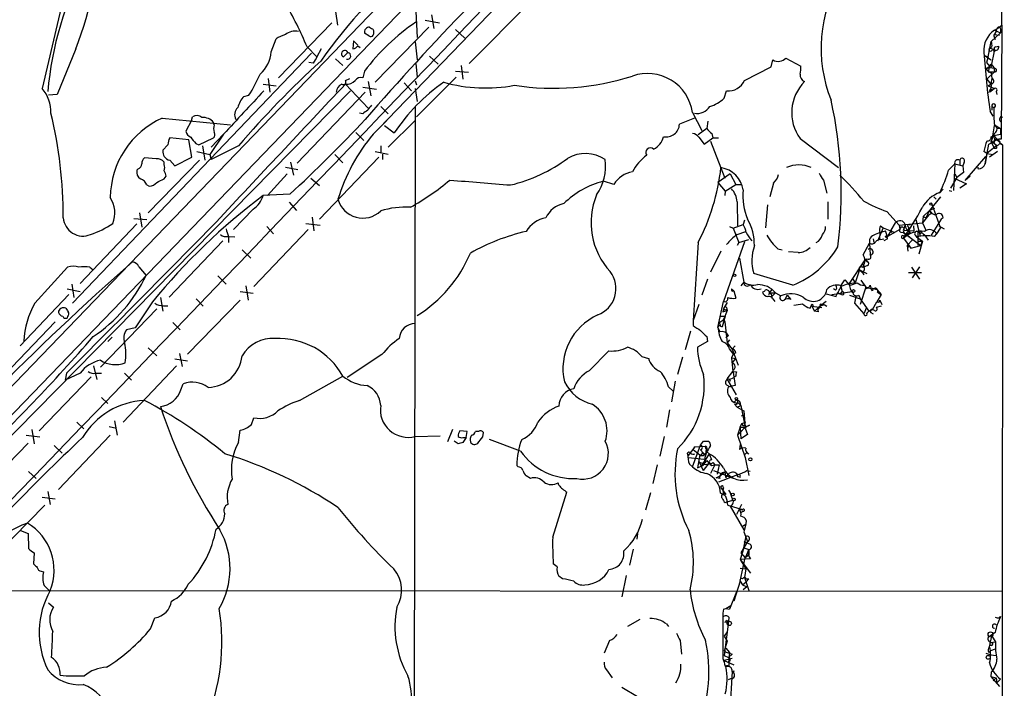
# Model space of a CAD drawing. Extents: x 4 to 1022, y 6 to 813.
# Drawn here: x 698 to 832, y 639 to 731 of the extents above; entities that cross this region are included whole.
import ezdxf

# ---------------------------------------------------------------- set-up
doc = ezdxf.new("R2010")
doc.units = 0
doc.header["$MEASUREMENT"] = 0
doc.layers.add('MAIN', color=5, linetype='CONTINUOUS')

msp = doc.modelspace()

# ---------------------------------------------------------------- linework, layer by layer
at = {"layer": 'MAIN'}
for p, q in [((827.7013, 812.7153), (519.0067, 492.4213)), ((823.8913, 812.7153), (591.1427, 571.1613)), ((705.1887, 740.3253), (700.786, 721.3599)), ((751.84, 733.7213), (752.094, 728.3026)), ((767.588, 733.2133), (759.206, 724.7466)), ((740.918, 731.8586), (741.172, 729.9959)), ((763.1007, 732.7053), (746.8447, 715.8566)), ((733.1287, 722.7993), (740.41, 730.3346)), ((753.1947, 730.6733), (755.142, 730.3346)), ((754.0413, 731.4353), (754.38, 729.5726)), ((753.7027, 729.7419), (746.3367, 722.2066)), ((757.3433, 729.4033), (758.6133, 728.2179)), ((831.088, 729.3186), (831.4267, 729.4879)), ((831.088, 729.3186), (831.9347, 728.9799)), ((831.4267, 729.4879), (832.104, 729.9959)), ((831.9347, 729.4879), (831.9347, 728.9799)), ((832.104, 729.9959), (832.0193, 714.4173)), ((732.1127, 726.3553), (732.79, 728.1333)), ((743.3733, 727.8793), (743.2887, 726.7786)), ((743.966, 727.2866), (743.3733, 727.8793)), ((745.49, 728.5566), (744.8973, 728.8953)), ((751.84, 727.7099), (752.094, 725.2546)), ((830.2413, 725.6779), (830.6647, 727.7946)), ((831.9347, 728.9799), (830.6647, 727.7946)), ((831.0033, 728.5566), (831.1727, 728.0486)), ((831.088, 728.7259), (831.7653, 728.6413)), ((705.358, 726.7786), (702.818, 720.5133)), ((737.0233, 727.0326), (738.378, 725.6779)), ((738.9707, 726.7786), (738.378, 725.6779)), ((743.966, 727.2019), (744.3047, 726.9479)), ((830.7493, 727.0326), (830.4953, 726.8633)), ((830.4953, 726.8633), (831.088, 726.6939)), ((831.088, 726.6939), (830.58, 724.2386)), ((830.7493, 726.6093), (831.088, 726.6939)), ((831.0033, 726.6093), (831.0033, 726.1859)), ((831.2573, 727.0326), (831.6807, 727.1173)), ((704.9347, 691.9806), (737.616, 726.1859)), ((740.918, 725.4239), (741.934, 724.4926)), ((742.6113, 726.2706), (742.0187, 725.6779)), ((753.7873, 725.7626), (754.9727, 724.6619)), ((800.5233, 724.3233), (800.7773, 725.2546)), ((802.5553, 725.5086), (804.5873, 724.4079)), ((829.7333, 725.8473), (830.6647, 725.2546)), ((829.7333, 725.8473), (830.2413, 725.6779)), ((830.2413, 725.6779), (829.9873, 724.9159)), ((737.87, 724.8313), (737.2773, 724.9159)), ((744.8973, 723.7306), (744.6433, 722.7993)), ((751.9247, 724.7466), (752.094, 722.8839)), ((757.3433, 723.7306), (759.1213, 723.5613)), ((758.1053, 724.4926), (758.3593, 722.6299)), ((796.8827, 722.4606), (800.5233, 724.3233)), ((829.9027, 724.0693), (830.58, 724.2386)), ((829.9873, 724.9159), (830.4107, 724.4079)), ((831.088, 723.6459), (830.072, 722.6299)), ((830.4107, 724.4079), (830.2413, 723.6459)), ((830.2413, 723.6459), (831.088, 723.6459)), ((830.58, 724.2386), (831.1727, 724.0693)), ((830.6647, 724.6619), (831.0033, 724.2386)), ((831.0033, 724.2386), (831.1727, 724.0693)), ((831.0033, 724.2386), (831.088, 723.6459)), ((731.6893, 722.7146), (731.9433, 720.8519)), ((742.2727, 722.4606), (742.8653, 722.7146)), ((745.4053, 722.2913), (745.744, 720.3439)), ((751.84, 722.3759), (752.0093, 721.8679)), ((757.428, 722.8839), (752.0093, 717.4653)), ((830.072, 722.6299), (830.58, 721.9526)), ((830.6647, 723.4766), (830.7493, 722.7146)), ((691.4727, 668.6973), (742.95, 721.0213)), ((731.012, 721.9526), (732.79, 721.6986)), ((742.2727, 721.9526), (745.4053, 718.6506)), ((744.6433, 721.5293), (746.506, 721.2753)), ((750.316, 722.1219), (751.332, 721.0213)), ((751.84, 721.3599), (752.094, 719.5819)), ((794.0887, 720.0053), (794.4273, 721.0213)), ((830.1567, 720.8519), (830.58, 720.9366)), ((830.2413, 721.6986), (830.58, 721.9526)), ((830.58, 721.8679), (830.2413, 721.6986)), ((830.2413, 721.6986), (831.088, 721.3599)), ((830.4107, 721.0213), (830.58, 720.9366)), ((831.088, 721.3599), (830.58, 720.9366)), ((830.6647, 721.2753), (830.58, 720.9366)), ((831.342, 720.9366), (831.4267, 720.5133)), ((702.818, 720.5133), (701.6327, 720.4286)), ((728.3873, 720.2593), (729.0647, 720.4286)), ((735.6687, 711.1153), (744.982, 720.8519)), ((747.0987, 718.9046), (748.1147, 717.8886)), ((751.84, 718.9046), (751.6707, 635.7619)), ((830.9187, 717.5499), (830.4953, 718.2273)), ((830.7493, 718.9046), (831.0033, 718.7353)), ((830.7493, 718.9046), (830.7493, 718.3966)), ((717.2113, 717.2959), (726.5247, 716.3646)), ((721.1907, 716.9573), (720.4287, 715.5179)), ((721.1907, 716.9573), (721.36, 717.4653)), ((744.6433, 717.8886), (744.22, 717.9733)), ((746.0827, 715.0946), (747.9453, 716.9573)), ((751.84, 716.9573), (748.1147, 713.3166)), ((790.0247, 717.2959), (787.9927, 716.4493)), ((789.7707, 718.0579), (791.0407, 715.6026)), ((791.8873, 716.8726), (791.718, 715.8566)), ((832.0193, 717.5499), (832.1887, 717.3806)), ((724.3233, 716.3646), (724.2387, 716.7033)), ((747.6067, 716.2799), (748.9613, 715.2639)), ((791.718, 715.8566), (790.5327, 715.0099)), ((831.088, 716.3646), (831.9347, 715.8566)), ((831.4267, 715.9413), (831.9347, 715.8566)), ((831.9347, 715.8566), (831.9347, 715.0946)), ((720.852, 714.3326), (718.2273, 714.5866)), ((721.2753, 711.9619), (720.852, 714.3326)), ((722.2067, 713.6553), (724.2387, 714.5866)), ((725.5933, 715.0946), (723.7307, 712.3006)), ((725.5933, 715.0946), (723.9, 713.3166)), ((743.712, 715.3486), (744.8127, 714.2479)), ((790.6173, 714.6713), (791.3793, 713.7399)), ((791.3793, 713.7399), (792.5647, 714.5866)), ((792.226, 714.1633), (794.1733, 709.0833)), ((792.3953, 715.1793), (792.5647, 714.5866)), ((792.5647, 714.5866), (793.3267, 714.5866)), ((804.5027, 714.5019), (809.752, 710.5226)), ((830.326, 713.7399), (831.4267, 714.3326)), ((830.58, 714.2479), (831.4267, 713.5706)), ((830.58, 714.2479), (831.4267, 713.5706)), ((830.6647, 714.7559), (831.0033, 714.9253)), ((831.0033, 714.9253), (831.9347, 715.0946)), ((831.0033, 714.9253), (831.85, 713.9939)), ((831.4267, 714.3326), (832.1887, 713.6553)), ((831.596, 714.3326), (831.85, 713.9939)), ((717.9733, 713.6553), (717.296, 712.8933)), ((721.7833, 713.8246), (722.2067, 713.6553)), ((722.7147, 713.4859), (723.0533, 711.5386)), ((727.6253, 713.4859), (723.9, 711.6233)), ((747.0987, 713.4859), (747.0987, 712.5546)), ((829.818, 711.0306), (830.326, 713.7399)), ((831.4267, 713.5706), (830.072, 712.4699)), ((830.6647, 713.9939), (831.088, 713.1473)), ((831.088, 713.9939), (830.9187, 713.9093)), ((831.342, 713.1473), (831.088, 713.1473)), ((832.1887, 713.6553), (831.7653, 11.0066)), ((831.85, 713.8246), (832.1887, 713.6553)), ((716.3647, 711.7079), (714.756, 711.8773)), ((715.264, 704.3419), (722.2913, 711.5386)), ((718.2273, 711.5386), (718.9047, 710.7766)), ((718.9047, 710.7766), (721.2753, 711.9619)), ((721.9527, 712.7239), (723.7307, 712.3006)), ((723.7307, 712.3006), (723.9, 711.6233)), ((746.8447, 711.9619), (738.7167, 703.4953)), ((740.8333, 712.3006), (741.934, 711.1999)), ((746.3367, 712.7239), (748.1147, 712.3853)), ((747.3527, 712.3853), (747.3527, 711.6233)), ((826.3467, 711.5386), (826.3467, 710.8613)), ((826.3467, 711.5386), (826.3467, 710.8613)), ((827.1087, 708.7446), (829.9027, 712.0466)), ((830.072, 712.4699), (829.6487, 712.7239)), ((830.072, 712.4699), (829.818, 711.0306)), ((830.072, 712.4699), (830.9187, 712.3006)), ((831.5113, 712.7239), (830.4107, 711.9619)), ((713.9093, 710.3533), (713.74, 710.1839)), ((717.4653, 710.9459), (717.4653, 711.2846)), ((734.06, 710.6073), (735.7533, 710.2686)), ((734.7373, 711.2846), (735.1607, 709.5066)), ((824.8227, 710.1839), (825.6693, 711.0306)), ((825.6693, 711.0306), (825.5, 707.3899)), ((825.6693, 711.0306), (826.77, 710.7766)), ((826.9393, 711.2846), (826.77, 710.7766)), ((826.77, 710.7766), (826.8547, 709.8453)), ((717.4653, 708.9986), (717.7193, 709.3373)), ((734.314, 709.6759), (731.6047, 706.7126)), ((737.5313, 709.0833), (738.7167, 708.0673)), ((794.9353, 709.6759), (793.242, 708.4906)), ((794.9353, 709.6759), (795.6973, 708.2366)), ((807.72, 708.8293), (808.1433, 707.0513)), ((825.9233, 709.1679), (825.0767, 707.7286)), ((825.5847, 709.0833), (827.278, 708.3213)), ((825.6693, 709.6759), (825.9233, 709.1679)), ((826.8547, 709.8453), (825.9233, 709.1679)), ((827.786, 709.3373), (827.1087, 708.7446)), ((715.0947, 708.1519), (715.4333, 707.9826)), ((779.018, 708.2366), (777.5787, 708.6599)), ((793.242, 708.4906), (794.258, 707.3053)), ((794.258, 707.3053), (795.6973, 708.2366)), ((795.6973, 708.2366), (796.3747, 708.2366)), ((800.862, 708.4059), (800.354, 706.5433)), ((824.0607, 707.5593), (823.5527, 707.0513)), ((827.278, 708.3213), (826.3467, 707.7286)), ((734.6527, 706.8819), (731.012, 706.7126)), ((794.258, 707.3053), (794.1733, 706.7126)), ((823.722, 706.5433), (822.198, 704.6806)), ((822.7907, 706.5433), (823.1293, 706.2046)), ((824.9073, 707.3899), (825.246, 707.3053)), ((729.6573, 704.8499), (726.948, 702.0559)), ((734.568, 705.7813), (735.584, 704.6806)), ((795.8667, 705.8659), (795.9513, 702.5639)), ((800.0153, 705.4426), (799.7613, 702.3099)), ((808.3127, 705.8659), (808.3127, 703.4953)), ((822.8753, 704.9346), (822.198, 704.6806)), ((822.5367, 705.5273), (823.722, 702.2253)), ((713.3167, 703.5799), (715.0947, 703.4106)), ((714.0787, 704.3419), (714.4173, 702.3946)), ((737.7007, 703.7493), (737.9547, 701.8866)), ((816.356, 704.5113), (818.0493, 702.6486)), ((820.3353, 703.4106), (820.928, 701.2093)), ((822.1133, 704.0879), (821.2667, 702.9873)), ((821.3513, 703.8339), (821.2667, 702.9873)), ((821.3513, 703.8339), (822.198, 704.6806)), ((821.3513, 703.8339), (821.69, 703.6646)), ((822.198, 704.6806), (821.69, 703.6646)), ((822.1133, 704.0879), (822.5367, 704.3419)), ((822.198, 704.6806), (822.5367, 704.3419)), ((823.8067, 703.4953), (822.452, 701.2939)), ((824.0607, 703.6646), (823.8067, 703.4953)), ((713.74, 702.8179), (705.9507, 694.6899)), ((737.1927, 702.0559), (729.742, 694.2666)), ((731.52, 702.4793), (732.4513, 701.4633)), ((736.854, 702.9026), (738.8013, 702.6486)), ((794.8507, 702.4793), (795.3587, 702.2253)), ((795.3587, 702.2253), (796.7133, 702.7333)), ((795.3587, 702.2253), (796.1207, 700.2779)), ((796.8827, 703.3259), (796.7133, 702.7333)), ((815.848, 702.3099), (815.086, 700.4473)), ((815.5093, 702.5639), (815.848, 702.3099)), ((815.848, 702.3099), (817.4567, 701.6326)), ((818.134, 702.0559), (816.4407, 701.1246)), ((816.9487, 701.9713), (817.5413, 702.9873)), ((818.0493, 702.6486), (821.2667, 702.9873)), ((818.0493, 702.6486), (818.134, 702.0559)), ((818.896, 702.7333), (818.7267, 702.2253)), ((819.3193, 702.3946), (819.3193, 701.9713)), ((819.9967, 702.5639), (820.0813, 701.8866)), ((821.2667, 702.9873), (821.69, 701.9713)), ((823.214, 701.4633), (823.722, 702.2253)), ((823.468, 702.5639), (824.23, 702.1406)), ((726.2707, 701.1246), (726.2707, 700.2779)), ((726.2707, 701.1246), (727.1173, 701.0399)), ((795.8667, 701.3786), (797.052, 701.8019)), ((796.1207, 700.2779), (797.4753, 700.7013)), ((813.9853, 700.7013), (813.9853, 700.1933)), ((814.4933, 700.7859), (814.578, 700.2779)), ((815.4247, 701.6326), (815.34, 700.7859)), ((815.4247, 701.6326), (816.1867, 701.8866)), ((815.5093, 700.7013), (815.9327, 700.7859)), ((816.4407, 700.7859), (815.9327, 700.5319)), ((816.9487, 701.9713), (816.4407, 701.1246)), ((817.118, 701.8019), (816.9487, 701.9713)), ((818.3033, 701.7173), (818.642, 701.6326)), ((818.642, 701.6326), (821.0127, 699.8546)), ((819.0653, 701.2939), (818.642, 700.8706)), ((818.642, 700.8706), (819.658, 699.5159)), ((818.7267, 701.9713), (820.0813, 701.8866)), ((818.7267, 701.1246), (819.0653, 701.2939)), ((819.5733, 701.7173), (819.0653, 701.2939)), ((819.15, 701.2939), (819.4887, 701.0399)), ((820.2507, 701.2939), (820.42, 701.0399)), ((820.42, 701.0399), (821.2667, 700.4473)), ((820.5893, 701.8019), (821.182, 701.8019)), ((820.5893, 701.8019), (820.5893, 699.8546)), ((821.3513, 701.4633), (821.69, 701.2093)), ((821.69, 701.0399), (822.0287, 700.6166)), ((822.8753, 701.1246), (823.214, 701.4633)), ((725.5087, 700.5319), (718.1427, 692.8273)), ((790.5327, 700.2779), (789.8553, 689.6099)), ((796.8827, 700.3626), (794.004, 692.2346)), ((796.1207, 700.2779), (795.8667, 699.8546)), ((801.4547, 699.4313), (802.0473, 699.2619)), ((813.1387, 698.5846), (813.9853, 700.1933)), ((813.9853, 700.1933), (814.07, 698.5846)), ((819.8273, 700.6166), (819.15, 699.8546)), ((819.15, 699.8546), (819.2347, 699.0926)), ((819.15, 699.8546), (819.3193, 699.6006)), ((819.658, 699.5159), (821.0127, 699.8546)), ((820.7587, 700.4473), (821.2667, 700.4473)), ((821.2667, 700.4473), (820.7587, 698.6693)), ((821.0127, 699.8546), (821.2667, 700.4473)), ((728.1333, 699.2619), (729.3187, 698.1613)), ((793.6653, 699.0926), (792.226, 696.2139)), ((796.2053, 698.1613), (796.798, 694.8593)), ((804.2487, 698.9233), (802.894, 699.0079)), ((813.816, 697.9919), (813.3927, 697.9073)), ((699.77, 691.9806), (704.2573, 696.8913)), ((707.3053, 696.8913), (707.7287, 696.5526)), ((713.994, 696.9759), (715.01, 695.7906)), ((811.276, 694.6899), (813.3927, 697.9073)), ((812.9693, 696.8913), (813.308, 696.9759)), ((813.054, 697.3146), (813.308, 696.9759)), ((813.7313, 697.1453), (813.308, 696.9759)), ((813.3927, 697.9073), (813.7313, 697.6533)), ((813.6467, 697.8226), (813.7313, 697.6533)), ((819.7427, 696.8913), (820.8433, 695.2826)), ((820.8433, 696.9759), (819.8273, 695.4519)), ((724.8313, 695.7059), (725.932, 694.6053)), ((803.4867, 694.4359), (798.1527, 696.0446)), ((812.6307, 696.5526), (812.038, 694.7746)), ((812.6307, 696.5526), (813.6467, 696.0446)), ((812.6307, 696.5526), (812.9693, 696.2139)), ((812.9693, 696.2139), (813.2233, 695.8753)), ((821.0973, 696.1293), (819.3193, 696.1293)), ((704.85, 694.6053), (705.104, 692.7426)), ((728.6413, 694.3513), (728.98, 692.4039)), ((791.8027, 695.2826), (791.0407, 693.0813)), ((796.798, 694.8593), (796.3747, 694.3513)), ((810.0907, 694.3513), (810.5987, 695.1979)), ((810.0907, 694.2666), (810.26, 693.5893)), ((810.5987, 695.1979), (811.276, 694.4359)), ((811.6993, 695.2826), (812.038, 694.7746)), ((813.4773, 694.1819), (812.7153, 691.8113)), ((812.8, 695.1133), (813.4773, 694.1819)), ((813.308, 694.4359), (813.4773, 694.1819)), ((813.4773, 694.1819), (813.3927, 693.8433)), ((814.07, 694.4359), (814.1547, 694.0973)), ((814.1547, 694.0973), (815.0013, 693.8433)), ((704.4267, 693.1659), (697.738, 686.1386)), ((704.1727, 693.9279), (705.9507, 693.5893)), ((716.9573, 692.7426), (717.296, 690.8799)), ((727.8793, 693.5893), (729.6573, 693.3353)), ((795.1047, 693.9279), (795.4433, 693.6739)), ((795.4433, 693.6739), (795.6973, 692.6579)), ((799.592, 693.5893), (799.338, 693.5046)), ((800.608, 693.8433), (800.2693, 693.4199)), ((800.2693, 693.4199), (801.116, 693.4199)), ((801.116, 693.4199), (800.608, 692.9119)), ((801.116, 693.4199), (801.878, 692.9966)), ((802.7247, 693.0813), (802.4707, 692.5733)), ((802.7247, 693.0813), (803.2327, 692.4886)), ((808.0587, 693.2506), (809.4133, 692.9119)), ((808.8207, 693.1659), (811.6147, 693.5893)), ((809.3287, 693.7586), (809.0747, 693.9279)), ((810.006, 693.1659), (809.752, 693.3353)), ((810.1753, 693.1659), (809.752, 693.3353)), ((811.276, 693.0813), (812.7153, 692.5733)), ((812.1227, 692.9119), (811.9533, 691.9806)), ((812.546, 693.0813), (812.7153, 692.5733)), ((815.0013, 693.8433), (815.594, 693.1659)), ((815.594, 693.1659), (815.0013, 692.1499)), ((815.086, 693.5046), (815.594, 693.1659)), ((715.8567, 692.1499), (713.486, 688.5939)), ((717.3807, 691.6419), (717.9733, 691.6419)), ((727.8793, 692.4039), (720.6827, 685.0379)), ((721.868, 692.5733), (722.7993, 691.5573)), ((790.6173, 691.8113), (789.8553, 689.6099)), ((793.242, 688.6786), (794.004, 692.2346)), ((794.0887, 691.3879), (793.9193, 690.7953)), ((794.512, 692.0653), (794.0887, 691.3879)), ((794.4273, 691.3879), (794.512, 690.9646)), ((800.7773, 692.5733), (801.0313, 692.2346)), ((805.8573, 691.3033), (806.0267, 691.6419)), ((806.1113, 691.5573), (807.466, 691.3879)), ((806.1113, 691.5573), (806.45, 690.8799)), ((807.2967, 691.6419), (806.45, 690.8799)), ((807.2967, 691.6419), (806.958, 691.2186)), ((808.0587, 692.2346), (807.2967, 691.6419)), ((807.8047, 691.8113), (808.1433, 691.5573)), ((811.9533, 691.9806), (813.2233, 690.5413)), ((812.7153, 692.5733), (813.9007, 690.8799)), ((813.562, 691.3879), (813.2233, 690.5413)), ((814.4087, 691.1339), (815.0013, 692.1499)), ((815.594, 691.5573), (814.9167, 691.3879)), ((815.34, 692.1499), (815.4247, 692.4039)), ((815.4247, 692.4039), (815.6787, 691.8113)), ((704.2573, 690.2026), (704.1727, 689.9486)), ((716.4493, 691.2186), (708.7447, 683.2599)), ((793.6653, 690.2026), (794.258, 690.2026)), ((794.258, 690.2026), (793.8347, 688.7633)), ((793.9193, 690.7953), (794.512, 690.9646)), ((794.512, 690.9646), (794.004, 689.6946)), ((794.004, 689.6946), (794.258, 690.2026)), ((794.3427, 691.1339), (794.512, 690.9646)), ((806.958, 690.7953), (806.45, 690.8799)), ((813.6467, 690.6259), (813.9007, 690.8799)), ((813.9007, 690.8799), (814.4087, 691.1339)), ((814.1547, 690.7106), (814.4933, 690.5413)), ((814.6627, 690.9646), (814.4087, 691.1339)), ((702.564, 689.4406), (652.1873, 637.1166)), ((713.486, 688.5939), (712.3007, 688.3399)), ((718.6507, 689.3559), (719.6667, 688.3399)), ((789.8553, 689.6099), (789.8553, 688.9326)), ((793.242, 688.6786), (793.496, 688.0859)), ((793.4113, 689.3559), (794.004, 689.6946)), ((793.5807, 688.8479), (793.8347, 688.7633)), ((793.5807, 688.8479), (793.8347, 688.7633)), ((794.004, 689.6946), (794.1733, 689.4406)), ((794.1733, 689.4406), (794.512, 686.5619)), ((709.7607, 686.7313), (710.3533, 687.3239)), ((789.5167, 688.1706), (788.7547, 685.6306)), ((791.718, 687.4086), (791.8027, 686.7313)), ((794.6813, 687.5779), (794.3427, 687.2393)), ((715.264, 685.8846), (716.4493, 684.7839)), ((791.8027, 686.7313), (790.448, 685.9693)), ((794.8507, 686.9853), (794.512, 686.5619)), ((794.512, 686.5619), (795.1893, 685.7153)), ((795.6127, 686.1386), (795.1893, 685.7153)), ((719.582, 685.1226), (719.9207, 683.3446)), ((747.268, 684.9533), (742.5267, 681.8206)), ((775.6313, 682.7519), (778.3407, 685.4613)), ((782.828, 684.6993), (783.7593, 684.4453)), ((788.416, 684.6146), (787.7387, 682.2439)), ((794.8507, 685.7153), (795.3587, 685.0379)), ((795.3587, 685.0379), (795.1047, 684.5299)), ((795.1047, 684.5299), (795.6973, 684.4453)), ((795.1047, 684.5299), (795.274, 682.6673)), ((795.1893, 685.7153), (796.036, 683.5139)), ((795.6973, 685.2073), (795.3587, 685.0379)), ((707.8133, 683.4293), (708.2367, 681.5666)), ((719.1587, 683.4293), (711.8773, 675.7246)), ((718.9047, 684.3606), (720.6827, 684.1066)), ((795.1893, 683.7679), (795.6973, 684.4453)), ((707.4747, 681.9053), (700.3627, 674.5393)), ((704.088, 682.4133), (703.9187, 681.4819)), ((705.9507, 682.4133), (703.9187, 681.4819)), ((708.152, 682.4133), (708.914, 682.4133)), ((712.0467, 682.4133), (712.978, 681.4819)), ((736.0073, 678.6879), (741.934, 681.9899)), ((794.512, 681.6513), (795.274, 682.6673)), ((794.8507, 681.5666), (795.4433, 681.8206)), ((795.274, 682.8366), (795.6127, 680.7199)), ((795.274, 682.6673), (795.782, 682.5826)), ((795.274, 682.6673), (795.782, 682.5826)), ((795.6973, 681.9899), (795.4433, 681.8206)), ((719.7513, 680.1273), (720.09, 680.9739)), ((786.4687, 680.5506), (787.146, 679.9579)), ((787.4, 681.3126), (786.892, 678.5186)), ((794.4273, 680.8046), (794.9353, 680.5506)), ((795.782, 679.4499), (794.512, 681.6513)), ((795.6127, 680.7199), (794.6813, 680.5506)), ((794.8507, 681.5666), (794.9353, 681.3126)), ((708.914, 679.1113), (709.7607, 678.2646)), ((795.4433, 678.4339), (795.6973, 678.3493)), ((795.528, 678.1799), (795.8667, 677.7566)), ((795.8667, 677.7566), (796.3747, 678.0106)), ((796.036, 678.3493), (796.3747, 678.0106)), ((796.3747, 678.0106), (796.9673, 675.0473)), ((786.638, 677.4179), (786.2147, 675.0473)), ((795.8667, 677.7566), (796.798, 677.2486)), ((796.4593, 676.5713), (796.8827, 676.7406)), ((796.798, 677.2486), (796.9673, 675.0473)), ((705.5273, 675.7246), (706.4587, 674.7933)), ((709.93, 675.1319), (710.946, 674.8779)), ((710.692, 675.8939), (711.0307, 673.9466)), ((729.4033, 675.3859), (729.742, 676.3173)), ((796.29, 675.0473), (796.544, 675.5553)), ((796.544, 675.5553), (797.052, 675.7246)), ((796.9673, 675.3013), (796.9673, 675.0473)), ((796.9673, 675.0473), (797.56, 675.3013)), ((698.5847, 673.9466), (700.4473, 673.6926)), ((699.3467, 674.7086), (699.6853, 672.7613)), ((710.0993, 673.9466), (702.9873, 666.4959)), ((727.6253, 672.9306), (727.8793, 674.6239)), ((751.84, 673.7773), (755.2267, 673.8619)), ((756.92, 674.7086), (756.2427, 673.0153)), ((758.952, 674.4546), (757.936, 674.5393)), ((758.7827, 673.6079), (758.952, 674.4546)), ((760.476, 674.4546), (760.0527, 674.4546)), ((761.0687, 673.6926), (761.1533, 674.2853)), ((785.876, 673.7773), (785.2833, 671.0679)), ((796.29, 675.0473), (795.9513, 673.9466)), ((795.9513, 673.9466), (796.29, 674.2853)), ((795.9513, 673.9466), (796.9673, 670.8986)), ((796.29, 675.0473), (796.9673, 675.0473)), ((796.9673, 675.0473), (796.29, 674.2853)), ((796.29, 675.0473), (796.3747, 673.4386)), ((797.306, 674.0313), (796.3747, 673.4386)), ((796.9673, 674.8779), (797.306, 674.0313)), ((698.8387, 672.8459), (691.3033, 665.0566)), ((702.3947, 672.5073), (703.4953, 671.4913)), ((757.682, 672.7613), (757.174, 673.0999)), ((758.7827, 673.6079), (758.3593, 672.9306)), ((758.3593, 673.6079), (758.7827, 673.6079)), ((766.2333, 671.7453), (762, 673.3539)), ((789.7707, 669.6286), (790.8713, 672.5919)), ((790.1093, 672.3379), (791.5487, 672.4226)), ((790.8713, 672.5919), (791.2947, 673.0999)), ((796.29, 672.6766), (796.2053, 671.9993)), ((790.1093, 672.3379), (789.178, 671.1526)), ((789.8553, 671.9993), (790.1093, 672.3379)), ((789.8553, 671.9993), (790.7867, 671.2373)), ((790.7867, 671.2373), (790.448, 669.4593)), ((790.8713, 671.9146), (791.5487, 671.1526)), ((792.0567, 671.4066), (790.956, 669.7133)), ((791.3793, 671.4066), (791.5487, 671.1526)), ((791.6333, 672.0839), (791.5487, 671.3219)), ((791.6333, 671.7453), (792.0567, 671.4066)), ((791.718, 672.0839), (791.718, 671.7453)), ((796.8827, 671.2373), (797.2213, 671.5759)), ((797.2213, 671.5759), (797.4753, 671.4066)), ((797.2213, 671.5759), (797.4753, 671.4066)), ((765.8947, 669.6286), (765.7253, 669.7979)), ((784.9447, 669.8826), (784.352, 667.3426)), ((789.178, 670.8986), (791.3793, 670.6446)), ((789.3473, 669.9673), (789.7707, 669.6286)), ((790.448, 669.4593), (790.956, 669.7133)), ((790.702, 670.3059), (790.956, 669.7133)), ((790.702, 670.3059), (790.956, 669.7133)), ((790.956, 669.7133), (791.21, 669.1206)), ((792.0567, 670.1366), (791.21, 669.1206)), ((792.8187, 669.8826), (792.226, 668.6973)), ((792.3953, 669.7979), (792.8187, 669.8826)), ((792.5647, 670.2213), (792.8187, 669.8826)), ((792.8187, 669.8826), (793.4113, 669.8826)), ((793.4113, 669.8826), (793.1573, 668.6126)), ((796.9673, 670.8986), (797.4753, 668.4433)), ((698.9233, 668.9513), (699.9393, 668.0199)), ((767.588, 668.0199), (766.9953, 668.3586)), ((792.6493, 669.1206), (795.1893, 668.1046)), ((792.988, 668.1046), (793.6653, 668.4433)), ((795.9513, 668.5279), (793.3267, 667.5119)), ((794.1733, 668.8666), (793.6653, 668.4433)), ((794.1733, 668.8666), (794.3427, 668.1046)), ((794.3427, 668.1046), (794.766, 668.6973)), ((797.2213, 669.1206), (797.6447, 669.0359)), ((771.4827, 667.0886), (771.398, 667.4273)), ((793.496, 668.0199), (792.988, 668.1046)), ((796.036, 668.2739), (796.29, 668.1893)), ((701.548, 666.2419), (701.8867, 664.4639)), ((770.636, 659.9766), (772.5833, 666.1573)), ((784.0133, 666.0726), (783.336, 663.7019)), ((793.5807, 666.8346), (794.3427, 665.8186)), ((794.004, 666.7499), (793.9193, 666.4113)), ((793.9193, 666.4113), (794.004, 665.8186)), ((693.2507, 656.3359), (701.1247, 664.3793)), ((700.786, 665.4799), (702.564, 665.2259)), ((794.258, 664.7179), (794.512, 664.8026)), ((794.512, 664.8026), (795.274, 665.0566)), ((794.5967, 664.3793), (796.6287, 663.7866)), ((796.4593, 664.4639), (795.782, 663.1093)), ((794.9353, 664.2099), (796.798, 660.9926)), ((796.1207, 663.7866), (796.6287, 663.7866)), ((796.7133, 663.5326), (796.4593, 663.3633)), ((796.6287, 661.5006), (797.052, 661.7546)), ((797.052, 661.7546), (796.798, 660.7386)), ((797.1367, 662.2626), (797.052, 661.7546)), ((697.8227, 660.9079), (698.8387, 660.4846)), ((698.8387, 660.4846), (698.9233, 658.4526)), ((782.2353, 660.4846), (782.1507, 659.7226)), ((796.798, 660.7386), (797.306, 659.3839)), ((797.306, 659.3839), (796.3747, 657.8599)), ((796.798, 658.5373), (797.1367, 660.1459)), ((796.798, 659.3839), (797.6447, 659.0453)), ((699.6853, 657.8599), (699.6007, 656.3359)), ((781.6427, 658.3679), (781.1347, 656.1666)), ((796.798, 658.5373), (796.29, 656.9286)), ((796.3747, 657.8599), (796.9673, 657.1826)), ((796.798, 658.5373), (797.4753, 658.2833)), ((797.4753, 658.2833), (796.9673, 657.1826)), ((797.4753, 658.2833), (797.4753, 657.5213)), ((771.2287, 655.9126), (770.7207, 656.3359)), ((796.29, 653.9653), (796.9673, 657.1826)), ((797.7293, 657.0133), (796.29, 656.9286)), ((796.29, 656.9286), (797.7293, 655.0659)), ((796.29, 656.9286), (797.052, 655.6586)), ((797.4753, 657.5213), (796.9673, 657.1826)), ((700.6167, 655.3199), (700.9553, 655.2353)), ((796.29, 655.7433), (797.052, 655.6586)), ((797.052, 655.6586), (796.8827, 654.4733)), ((771.9907, 654.3039), (771.4827, 654.6426)), ((780.7113, 654.7273), (780.1187, 651.8486)), ((796.29, 653.9653), (795.4433, 651.2559)), ((796.29, 653.9653), (796.6287, 653.4573)), ((796.6287, 653.4573), (797.1367, 653.8806)), ((796.8827, 654.4733), (797.4753, 652.6953)), ((797.1367, 654.3039), (797.4753, 654.3039)), ((797.4753, 654.3039), (797.1367, 653.8806)), ((673.862, 652.6953), (832.1887, 652.6106)), ((701.04, 653.3726), (701.7173, 652.6953)), ((795.782, 652.5259), (794.8507, 650.1553)), ((796.6287, 653.4573), (797.2213, 653.2033)), ((797.2213, 653.2033), (796.7133, 652.7799)), ((701.6327, 651.0019), (702.31, 650.4093)), ((794.004, 650.1553), (794.3427, 650.2399)), ((794.3427, 650.2399), (795.02, 650.6633)), ((794.3427, 650.2399), (794.8507, 650.1553)), ((795.02, 650.6633), (794.8507, 650.1553)), ((715.6027, 647.4459), (716.1953, 648.9699)), ((782.574, 648.7159), (780.8807, 647.7846)), ((793.9193, 649.0546), (793.9193, 643.3819)), ((794.6813, 648.4619), (794.0887, 643.8053)), ((794.1733, 648.3773), (794.6813, 648.4619)), ((794.4273, 648.6313), (794.6813, 648.4619)), ((794.766, 649.0546), (794.6813, 648.4619)), ((831.7653, 648.9699), (831.9347, 649.1393)), ((786.2147, 648.1233), (786.4687, 647.7846)), ((794.512, 647.0226), (794.0887, 646.4299)), ((831.1727, 646.9379), (830.2413, 646.2606)), ((778.4253, 645.8373), (777.6633, 644.1439)), ((788.0773, 645.8373), (788.2467, 643.9746)), ((794.0887, 646.4299), (794.512, 645.7526)), ((794.512, 645.7526), (794.0887, 644.3979)), ((830.4107, 644.9906), (830.7493, 646.4299)), ((830.58, 645.5833), (831.2573, 645.6679)), ((830.7493, 646.4299), (831.2573, 645.6679)), ((794.3427, 644.8213), (794.8507, 644.2286)), ((794.8507, 644.2286), (794.6813, 642.7893)), ((829.9027, 644.1439), (830.58, 643.8899)), ((830.326, 644.2286), (830.58, 644.4826)), ((830.58, 644.4826), (831.2573, 644.7366)), ((794.0887, 643.8053), (794.6813, 643.5513)), ((795.1893, 643.3819), (794.0887, 643.1279)), ((794.0887, 643.1279), (795.4433, 642.5353)), ((795.1893, 643.9746), (794.6813, 643.5513)), ((830.58, 643.8899), (831.342, 643.8053)), ((778.002, 641.8579), (778.764, 640.7573)), ((794.766, 642.2813), (794.3427, 642.2813)), ((795.1893, 641.6039), (794.8507, 635.4233)), ((795.1893, 641.6039), (795.3587, 641.4346)), ((795.4433, 641.6886), (795.3587, 641.4346)), ((830.6647, 641.5193), (830.58, 640.9266)), ((830.7493, 641.7733), (831.088, 641.5193)), ((794.6813, 640.5033), (795.02, 640.6726)), ((830.58, 640.9266), (831.342, 640.7573)), ((830.58, 640.9266), (831.7653, 639.5719)), ((831.342, 640.7573), (830.9187, 640.3339)), ((831.342, 640.7573), (831.4267, 640.0799)), ((831.9347, 640.5879), (831.4267, 640.0799)), ((780.1187, 639.4873), (782.2353, 638.2173))]:
    msp.add_line(p, q, dxfattribs=at)
for centre, radius in [((822.3884, 705.5485), 0.1496), ((816.3136, 701.0823), 0.1338), ((795.5279, 695.7907), 0.1693), ((811.7945, 693.6528), 0.1907), ((807.3813, 691.7549), 0.1411), ((795.7819, 678.942), 0.1693), ((797.6869, 670.6447), 0.2116), ((795.2739, 665.8186), 0.1893), ((795.4433, 665.1413), 0.1893), ((794.8083, 648.1939), 0.2966), ((830.5564, 646.6981), 0.3302), ((830.2413, 643.5513), 0.2677)]:
    msp.add_circle(centre, radius, dxfattribs=at)
for centre, radius, start, end in [((-19276.0829, 854.8875), 20108.5747, 359.64414153, 359.87332427), ((-29216.7, 29474.5753), 41530.5838, 316.05307777, 316.32743415), ((668.7709, 741.7305), 39.5244, 337.77184, 3.119409), ((746.2607, 717.1966), 44.8688, 151.585488, 175.218617), ((807.4272, 676.0972), 84.248, 131.20833, 144.445665), ((826.6261, 726.8901), 19.2618, 149.143474, 201.753796), ((689.8301, 707.246), 51.1733, 22.746746, 30.383356), ((1042.442, 458.3247), 394.2853, 135.918667, 138.975448), ((767.9036, 706.5953), 28.6864, 123.849995, 143.320926), ((735.3832, 727.1143), 2.0852, 77.402049, 129.387618), ((745.5687, 729.0524), 0.6895, 89.501427, 193.169627), ((830.4786, 856.5724), 152.6258, 236.200536, 236.42972), ((745.2776, 729.0223), 0.8907, 334.674936, 25.325064), ((832.994, 726.5547), 3.3573, 124.590351, 184.854203), ((829.1192, 729.9751), 2.3584, 323.024664, 348.077809), ((831.6807, 729.4879), 0.254, 0, 180), ((735.2577, 724.502), 4.3904, 105.83085, 124.198608), ((745.7479, 728.8682), 0.4044, 230.386678, 325.873798), ((829.1829, 727.2444), 1.5806, 352.299482, 20.370222), ((727.7102, 726.6516), 4.4125, 310.719179, 356.149648), ((742.1906, 726.0987), 0.4546, 22.225156, 247.779612), ((743.2745, 727.5548), 0.7763, 271.048067, 332.962968), ((830.5376, 726.6516), 0.2159, 101.299523, 348.700477), ((831.232, 727.01), 0.4614, 240.284385, 13.448878), ((831.2573, 726.8209), 0.2116, 90, 216.875312), ((827.1024, 628.1792), 131.0455, 132.312493, 139.385223), ((949.7738, 598.2547), 246.8296, 148.919658, 149.148841), ((742.5266, 725.805), 0.4732, 259.703815, 79.689739), ((801.5067, 726.4985), 1.442, 239.613427, 316.649415), ((934.6476, 733.2561), 105.231, 183.806237, 188.210899), ((801.24, 724.1116), 3.3604, 346.151915, 5.058586), ((829.0975, 725.8909), 1.9916, 293.846818, 321.896418), ((831.4681, 725.2957), 1.9886, 218.076638, 246.171495), ((831.1688, 723.8499), 0.2194, 248.39255, 88.981632), ((714.1941, 730.1439), 17.7629, 326.842505, 337.363709), ((741.9763, 722.249), 0.3642, 234.476953, 35.523047), ((742.4794, 723.4615), 1.523, 262.199761, 318.913523), ((744.3471, 721.9948), 0.8573, 69.787353, 147.092117), ((770.7122, 757.5643), 36.1751, 261.534472, 287.446411), ((783.6172, 717.19), 6.2144, 8.028139, 109.351354), ((794.6443, 723.4651), 2.4534, 264.925665, 335.831458), ((809.3776, 718.0483), 6.0284, 135.264121, 216.0352), ((805.5101, 723.214), 1.0117, 174.708666, 245.793688), ((1042.3683, 679.9605), 215.8947, 168.578089, 168.807241), ((830.6118, 722.3442), 0.3951, 277.693333, 69.634052), ((696.874, 718.09), 5.0986, 358.688472, 39.891037), ((5453.5869, -3711.3003), 6469.1741, 136.74167081, 136.97085426), ((2210.0159, -657.7632), 2021.9418, 137.0068383, 137.2360218), ((742.3508, 720.7327), 1.3534, 115.661921, 174.947006), ((770.2592, 701.2608), 25.489, 124.738699, 146.675586), ((761.4651, 742.6175), 21.2001, 254.31781, 280.659998), ((829.7611, 721.6988), 0.9386, 313.795632, 15.688804), ((831.2151, 721.1483), 0.2468, 300.93987, 120.991622), ((730.7937, 717.9254), 3.3523, 135.876236, 166.019303), ((790.8064, 723.5395), 4.8233, 286.066958, 312.883629), ((751.4585, 707.0383), 58.6714, 352.800467, 12.51419), ((728.3599, 717.7816), 1.2573, 130.6616, 211.39673), ((871.9819, 548.7927), 211.6803, 126.752594, 126.981777), ((914.9156, 591.7234), 211.6803, 143.014185, 143.243346), ((790.4028, 719.9849), 2.0468, 259.354895, 328.143275), ((830.9892, 718.9893), 0.2544, 273.177331, 199.446281), ((849.4739, 718.1433), 18.4801, 178.164245, 185.787133), ((643.335, 703.7793), 60.3298, 359.891068, 13.607741), ((722.0859, 706.3446), 11.9871, 113.994617, 179.455098), ((721.9393, 716.5871), 1.0521, 48.962144, 123.41063), ((722.7798, 715.4874), 1.8991, 39.809048, 94.524119), ((614.1089, 838.7507), 178.6622, 312.431032, 317.097813), ((832.2627, 717.1372), 0.4791, 120.531026, 226.801267), ((721.6845, 715.8284), 1.2936, 193.888001, 243.43693), ((725.8062, 715.8566), 1.5675, 161.089977, 198.910024), ((786.144, 716.575), 1.853, 259.027233, 356.110234), ((961.3815, 884.8427), 239.4619, 224.885392, 225.114575), ((817.4464, 717.6237), 13.7076, 344.644837, 354.374086), ((830.8025, 715.789), 0.6425, 305.184165, 63.618397), ((720.2302, 713.5401), 2.2598, 152.413275, 177.077961), ((933.1225, 883.5751), 271.071, 218.542721, 218.771901), ((723.7535, 715.0262), 0.6547, 317.822852, 29.501727), ((765.179, 698.9731), 24.9914, 139.828236, 163.180397), ((783.4037, 715.2774), 2.4439, 295.004713, 347.678949), ((789.686, 714.0787), 1.1039, 32.469202, 85.599304), ((834.9575, 711.9446), 5.3657, 155.575311, 171.648966), ((830.0861, 714.7419), 0.5788, 268.604026, 1.386077), ((831.4987, 714.8502), 0.5267, 128.238486, 280.646387), ((831.2573, 714.1632), 0.2396, 45, 225), ((831.8501, 713.4855), 0.947, 79.708141, 116.556934), ((718.4578, 712.6945), 1.1787, 170.289943, 258.722481), ((784.0133, 712.5927), 0.6325, 47.979795, 216.565521), ((830.961, 713.4437), 0.4827, 322.11877, 15.242626), ((831.2566, 714.3337), 0.7818, 282.566167, 319.372475), ((715.4031, 711.1273), 0.9906, 130.787625, 185.602387), ((716.5703, 710.6), 1.1268, 37.41296, 100.513143), ((759.7739, 729.2265), 21.684, 283.616225, 306.486603), ((775.1131, 707.522), 4.921, 56.451371, 119.792971), ((770.9538, 710.7544), 6.9336, 325.199902, 7.199121), ((787.2572, 707.0475), 6.3866, 125.977048, 153.171758), ((826.0977, 711.165), 0.449, 56.317011, 197.417971), ((826.6712, 711.4775), 0.3302, 324.264696, 169.336642), ((714.7349, 709.9088), 1.0322, 164.543335, 241.856009), ((713.6072, 711.1091), 0.8139, 291.787031, 354.465227), ((716.4499, 710.5226), 1.1001, 337.369719, 22.630281), ((764.4739, 713.8474), 29.3801, 332.492826, 353.502209), ((793.0842, 706.8935), 3.6753, 9.097112, 80.902888), ((804.3333, 706.9871), 3.9201, 64.406957, 115.591725), ((804.1278, 716.4779), 21.6308, 334.412866, 343.083758), ((829.2245, 710.6071), 0.4225, 179.972878, 216.918715), ((828.8053, 711.4442), 1.0939, 274.267348, 337.78425), ((713.655, 707.5589), 1.557, 22.38634, 67.61366), ((589.9573, 962.7445), 283.9811, 296.450469, 296.679652), ((716.1972, 709.2533), 1.5244, 3.158773, 33.708831), ((734.046, 735.8036), 35.149, 299.141969, 309.876595), ((862.5094, 1955.175), 1250.8391, 265.1420522, 265.523387), ((782.0208, 706.4839), 3.4769, 97.649091, 149.72838), ((799.5037, 709.9682), 2.0702, 311.004456, 349.510236), ((809.595, 710.6768), 2.6323, 200.368798, 224.576735), ((776.066, 674.7584), 48.5141, 40.012235, 45.745684), ((715.3345, 709.4501), 1.4708, 273.851648, 319.281668), ((780.5286, 697.075), 11.9546, 104.285816, 134.42962), ((792.9967, 705.6882), 2.8755, 3.543024, 42.853664), ((805.1455, 706.6967), 8.468, 174.729183, 202.213527), ((706.7872, 704.349), 3.9269, 338.387166, 32.49458), ((783.6924, 636.7212), 87.6015, 126.967665, 140.747666), ((727.8509, 707.5877), 3.28, 303.416822, 344.526101), ((744.6602, 707.1524), 3.533, 195.561352, 313.646718), ((785.7777, 703.0026), 9.8876, 157.431664, 222.689607), ((825.1851, 702.8581), 4.5492, 109.891213, 151.636207), ((750.4872, 693.9979), 11.1265, 86.519388, 107.730645), ((772.9161, 702.137), 3.5562, 102.275589, 154.560483), ((825.8187, 729.2361), 26.4737, 241.590525, 249.057102), ((783.0997, 725.4829), 43.2322, 325.298208, 331.74855), ((706.3384, 703.8434), 2.6797, 183.82588, 293.105383), ((770.4137, 699.7315), 3.9965, 100.218676, 148.798242), ((791.3003, 700.0196), 6.939, 358.637448, 30.059406), ((823.0808, 705.0398), 0.9531, 202.140777, 272.91674), ((823.5203, 703.7119), 0.5425, 354.997777, 136.120374), ((-1654.8121, 3042.4719), 3336.8078, 314.985934, 315.4855417), ((703.2244, 713.5198), 12.8359, 288.936902, 304.193201), ((980.0936, 786.305), 267.7345, 198.322042, 198.551232), ((793.9868, 701.0527), 3.2028, 10.43141, 31.649458), ((806.6119, 702.3714), 1.3664, 313.398651, 4.52928), ((816.2816, 702.0243), 0.9422, 145.0583, 204.565749), ((818.1441, 702.4625), 0.7992, 19.806701, 138.957044), ((818.3033, 701.9289), 0.2116, 143.124688, 270), ((818.4409, 702.0876), 0.3085, 337.85722, 185.897224), ((819.2178, 701.8866), 0.5966, 145.406893, 263.4742), ((819.7934, 702.5978), 0.9076, 171.41367, 255.965288), ((819.404, 702.5639), 0.1893, 26.578587, 243.421413), ((822.222, 700.9057), 1.138, 29.3402, 128.044112), ((725.9744, 702.3525), 1.2631, 230.444741, 283.566481), ((773.6126, 673.5068), 29.0586, 103.163036, 119.337411), ((799.929, 695.6203), 7.047, 125.201769, 141.32597), ((801.3722, 703.7507), 4.7356, 206.568839, 222.820451), ((1054.2922, 870.126), 305.2934, 213.574164, 213.803327), ((806.0085, 701.6889), 1.5731, 296.239279, 348.623638), ((815.2977, 699.9814), 1.4969, 118.737847, 151.253601), ((899.6642, 489.8186), 227.9506, 111.687966, 111.917182), ((815.5732, 699.727), 0.9764, 93.752401, 139.385976), ((813.2853, 700.6374), 3.1589, 2.694476, 23.294332), ((816.9487, 701.9301), 0.2124, 217.118023, 322.865695), ((818.5573, 701.04), 0.1894, 26.537987, 296.565051), ((821.0564, 698.3225), 3.5103, 82.399209, 133.456707), ((820.4835, 701.5056), 0.3146, 70.349851, 222.282263), ((821.8478, 695.2799), 5.9343, 80.029269, 103.92197), ((821.1397, 701.3362), 0.2468, 30.991622, 210.93987), ((821.945, 701.1246), 0.2687, 161.625739, 198.374261), ((804.1898, 697.8165), 6.2918, 161.099106, 196.357061), ((1012.6687, 911.5168), 299.3186, 224.888765, 225.117962), ((798.5903, 706.464), 12.9866, 292.15026, 328.534963), ((804.244, 701.1834), 2.2601, 270.11915, 315.54675), ((814.07, 699.0079), 0.4234, 270, 126.867191), ((814.3279, 700.682), 0.5968, 234.96787, 327.641471), ((742.2398, 706.0536), 18.5925, 302.006069, 337.166196), ((811.8476, 697.8226), 1.4992, 329.451133, 30.548867), ((813.5197, 697.8649), 0.1339, 341.578587, 161.537987), ((813.8621, 698.3229), 0.3342, 262.071139, 51.53563), ((955.6372, 421.5175), 367.4947, 131.288132, 139.612325), ((705.0193, 695.2611), 1.7995, 64.947329, 115.052671), ((706.5433, 693.5465), 3.4305, 77.166122, 102.833878), ((712.8371, 696.3978), 1.2933, 26.551182, 76.121711), ((812.8, 696.7219), 0.2394, 45.016916, 225), ((812.8141, 696.6852), 0.4962, 288.226814, 49.15076), ((813.6256, 697.3993), 0.2751, 292.594233, 67.405767), ((696.17, 704.803), 20.8847, 303.604315, 334.435171), ((775.4438, 693.9694), 3.8506, 290.888161, 37.22166), ((812.6581, 696.1517), 0.3174, 11.302851, 152.433969), ((797.2675, 694.8054), 0.4726, 173.450945, 322.945841), ((798.1104, 696.7854), 2.3307, 235.730387, 283.65704), ((798.7994, 695.234), 1.3573, 211.708718, 285.78826), ((798.748, 691.4265), 3.0953, 40.090922, 91.616171), ((809.461, 692.7785), 1.6941, 68.180378, 141.0592), ((809.1016, 694.0934), 0.4046, 304.14965, 39.604292), ((471.097, 862.9291), 378.6341, 333.318679, 333.547876), ((812.7487, 688.0641), 6.748, 96.045582, 113.196918), ((812.7157, 694.4642), 1.4573, 171.090328, 225.775685), ((727.1115, 948.5976), 267.7346, 288.322056, 288.551246), ((813.2023, 695.8122), 1.3803, 228.739101, 274.391702), ((813.8499, 693.4537), 0.6007, 21.507351, 139.56424), ((813.689, 694.5065), 0.3875, 236.88812, 349.502061), ((814.7685, 693.6739), 0.3598, 331.932197, 180), ((794.1915, 692.6156), 0.4246, 243.797003, 17.40232), ((795.4011, 696.0017), 3.3569, 256.135551, 275.062153), ((795.3057, 693.8432), 0.2181, 157.149781, 309.102776), ((800.0648, 693.6528), 0.7418, 191.525044, 272.720065), ((799.9307, 693.4368), 0.3714, 313.155907, 155.760298), ((800.1846, 692.2344), 0.6828, 29.760495, 97.11773), ((800.3782, 693.0087), 0.2494, 337.157429, 140.909485), ((802.0897, 692.7003), 0.3642, 125.544994, 305.523047), ((803.2203, 689.6415), 3.6136, 61.835086, 111.805237), ((806.2917, 694.1045), 1.8699, 223.082113, 351.970429), ((810.5561, 693.1238), 0.5517, 122.460041, 175.623597), ((810.2882, 693.3635), 0.2276, 240.258241, 97.11877), ((812.2355, 693.5327), 0.5479, 191.880041, 304.522527), ((709.9571, 686.1674), 11.729, 150.289049, 176.830494), ((703.7116, 690.6362), 0.7281, 66.381887, 174.135155), ((831.161, 775.7165), 152.6259, 213.578058, 213.807262), ((717.2677, 693.4902), 1.8517, 234.610514, 273.498553), ((794.2157, 691.2609), 0.1796, 135, 315), ((794.258, 691.3034), 0.1892, 26.524425, 153.475575), ((802.8367, 691.6795), 0.9008, 63.921362, 126.4679), ((761.9277, 988.1081), 299.3046, 278.014141, 278.243346), ((806.4758, 693.531), 2.312, 225.010514, 254.483185), ((806.1537, 691.6843), 0.1339, 251.537987, 198.462013), ((807.5507, 691.0492), 0.6448, 113.197424, 203.189256), ((807.1698, 692.8689), 1.2335, 275.904707, 300.977298), ((814.7896, 691.1763), 0.2468, 239.06013, 59.008378), ((815.1707, 776.7998), 84.6501, 269.885341, 270.114592), ((703.7915, 691.0491), 0.8725, 202.826965, 255.97172), ((704.0034, 690.372), 0.456, 201.806076, 291.79441), ((704.0304, 690.5374), 0.4045, 304.126202, 39.613322), ((780.0569, 683.0368), 8.0189, 113.832919, 193.036979), ((813.4491, 690.513), 0.2276, 172.856246, 29.741759), ((814.3522, 690.88), 0.2601, 77.454468, 220.620402), ((751.7917, 687.0306), 2.1565, 88.71664, 176.703745), ((959.6728, 942.5706), 305.238, 236.196622, 236.425826), ((793.4537, 688.6786), 0.2117, 53.124688, 180), ((797.9982, 689.0624), 4.7717, 184.613468, 209.244007), ((920.4959, 731.4519), 133.8752, 198.327138, 198.556321), ((527.0828, 843.4197), 238.6889, 313.360936, 319.185147), ((713.7952, 687.2193), 1.868, 143.13685, 200.605227), ((1002.9695, 899.5067), 299.354, 224.885395, 225.114578), ((793.7712, 687.0912), 1.0321, 28.13682, 105.464975), ((705.8204, 685.0115), 6.4164, 349.59444, 13.98275), ((732.2863, 682.3552), 4.811, 86.014336, 149.680641), ((733.1468, 677.1237), 10.0447, 28.976929, 93.002294), ((755.8524, 678.0855), 10.9936, 124.417019, 141.339052), ((778.7295, 690.1213), 4.6762, 265.23066, 297.389205), ((779.8036, 682.1899), 3.9299, 39.683115, 74.092855), ((799.5098, 686.0699), 9.0624, 180.636046, 204.972702), ((793.4536, 685.3342), 1.4481, 15.257895, 74.742105), ((723.3532, 685.269), 4.8047, 271.472897, 354.205278), ((795.1045, 685.1225), 0.5988, 8.140927, 81.859073), ((709.7838, 679.4741), 4.8303, 102.422664, 142.519208), ((710.7589, 687.2302), 3.6458, 236.463359, 292.113088), ((786.2349, 685.0684), 2.5528, 194.127695, 250.148245), ((795.1385, 683.2938), 0.4768, 286.508202, 83.88407), ((707.8557, 683.6412), 1.2631, 230.444741, 283.566481), ((745.5792, 686.5398), 5.83, 231.299672, 266.625171), ((777.7925, 678.7488), 4.5492, 118.363793, 160.108787), ((781.2033, 679.1571), 5.4467, 14.823609, 40.125724), ((779.1108, 680.806), 12.2685, 314.688922, 6.730709), ((796.6295, 682.1591), 0.9474, 153.448472, 190.287538), ((721.3111, 677.5715), 3.6149, 53.196038, 109.742744), ((744.0037, 677.8777), 3.0978, 2.458783, 66.559767), ((777.4142, 683.7845), 5.7671, 206.314909, 256.365193), ((794.7153, 681.1432), 0.4445, 72.266131, 229.616804), ((795.8191, 680.0093), 1.26, 154.557574, 225.456607), ((716.6018, 681.1263), 3.3042, 276.176465, 342.401326), ((774.0262, 677.802), 2.5465, 101.587485, 177.211189), ((715.2723, 668.2318), 10.4688, 92.826848, 149.100538), ((686.2409, 623.6237), 62.0095, 50.405448, 62.622535), ((786.3634, 700.9387), 73.1485, 198.406736, 213.099612), ((738.9609, 668.8368), 10.2844, 106.690013, 125.122735), ((750.8272, 677.4148), 3.7758, 170.921111, 285.558957), ((773.5601, 672.2263), 6.0664, 110.025873, 144.78336), ((773.7675, 674.5282), 4.3089, 340.641175, 57.939505), ((795.8319, 679.2305), 0.9045, 187.572876, 283.04067), ((880.3126, 593.9033), 119.7841, 134.885442, 135.114558), ((795.6549, 678.4763), 0.3224, 246.82241, 66.782742), ((795.6971, 678.0951), 0.6828, 352.891636, 82.85729), ((730.5122, 679.906), 3.6704, 257.887036, 313.613477), ((727.3569, 677.5736), 2.9956, 280.043103, 313.08864), ((764.9642, 676.897), 3.824, 292.097172, 342.145959), ((796.7979, 675.4988), 0.2601, 167.454468, 310.620402), ((797.8987, 674.2006), 1.1516, 107.103826, 143.975919), ((759.2066, 673.6924), 1.527, 146.315136, 176.812677), ((758.1902, 674.3704), 0.781, 229.408254, 282.504141), ((760.3916, 673.3115), 1.0586, 143.13335, 196.24873), ((759.4599, 674.5394), 0.5988, 278.140927, 351.859073), ((760.73, 674.0312), 0.4937, 30.975698, 120.959776), ((931.3995, 435.5421), 327.643, 133.397785, 138.488234), ((734.3913, 669.2145), 7.7193, 151.223025, 189.538709), ((800.35, 503.5034), 174.5531, 103.919662, 104.148821), ((759.9435, 673.2916), 0.6318, 205.932378, 315.134663), ((549.0702, 842.607), 271.0635, 321.223956, 321.453156), ((775.6492, 669.75), 9.924, 158.706238, 179.723451), ((774.7637, 671.4198), 3.4988, 256.349422, 28.698155), ((790.7725, 672.2533), 0.3527, 286.262154, 73.733298), ((791.6334, 842.4497), 169.3501, 269.885409, 270.114558), ((798.1628, 668.7104), 7.0471, 147.398918, 161.910088), ((791.8087, 672.3076), 0.2843, 156.139825, 231.900508), ((791.5487, 672.2109), 0.2117, 323.124688, 90), ((791.6546, 672.6131), 0.5811, 349.509959, 56.895121), ((708.204, 614.4944), 59.5593, 56.292403, 72.853823), ((773.4592, 676.8596), 8.8527, 215.289846, 273.100381), ((804.0503, 668.6163), 16.6761, 167.998446, 207.531886), ((789.3051, 671.3642), 0.2468, 30.991622, 239.008378), ((791.6333, 670.9409), 2.4847, 171.179503, 203.068998), ((789.8515, 671.7181), 0.4044, 214.114473, 309.611441), ((791.0831, 671.7028), 0.5519, 237.513678, 4.417021), ((790.8291, 671.5335), 0.2992, 261.85365, 8.14635), ((791.5913, 671.8727), 0.5524, 212.493463, 265.577431), ((787.1443, 668.9511), 5.4919, 17.034003, 26.558519), ((789.3898, 666.7924), 5.3295, 30.026911, 59.973089), ((796.8402, 671.0257), 1.1623, 79.501163, 123.109008), ((797.6628, 672.0093), 0.6312, 165.382563, 252.71908), ((791.1498, 670.7516), 0.6318, 224.865338, 334.067622), ((790.7768, 670.4916), 0.7987, 282.966118, 30.636496), ((790.7446, 670.306), 0.7194, 331.913927, 28.079046), ((791.591, 670.56), 0.6294, 250.344339, 317.723862), ((793.3698, 671.4495), 1.9177, 210.53129, 239.457954), ((792.3261, 670.3136), 0.2558, 74.306858, 338.851541), ((765.8162, 668.8185), 0.8139, 21.787031, 84.465227), ((768.1996, 669.5262), 1.6774, 193.993164, 224.113543), ((792.141, 672.0832), 3.4122, 226.000962, 262.878941), ((790.6606, 665.9754), 2.9201, 0.245263, 68.769915), ((794.2227, 668.1328), 0.7355, 93.851386, 188.830866), ((796.6306, 670.6575), 2.887, 204.52148, 283.529389), ((795.276, 668.0341), 0.8366, 36.175412, 127.560241), ((795.9937, 668.4009), 0.1339, 108.462013, 288.421413), ((794.7548, 672.7488), 4.3872, 285.826461, 304.208402), ((796.0787, 668.3167), 0.2466, 328.912787, 121.099207), ((730.9451, 665.4376), 4.8577, 149.057887, 191.562993), ((768.1383, 666.3688), 1.7404, 41.055855, 108.432867), ((770.487, 668.9118), 1.7417, 233.488669, 301.536385), ((774.8279, 669.9259), 4.3864, 220.303627, 239.221727), ((793.7923, 666.7922), 0.2158, 348.700477, 168.66924), ((793.1763, 664.3625), 1.675, 45.863544, 76.028469), ((794.0887, 665.5646), 0.3592, 45, 225), ((792.0421, 664.732), 3.1999, 10.417271, 31.654071), ((726.4822, 663.6596), 0.8571, 110.217266, 212.913167), ((794.9346, 665.6486), 1.1507, 197.082228, 233.98361), ((791.003, 664.2291), 3.5968, 2.393305, 21.795789), ((794.6876, 664.8467), 0.6833, 291.254847, 42.758207), ((723.1523, 663.2656), 2.6114, 303.07179, 358.426649), ((806.8861, 716.0491), 83.7383, 218.395323, 226.152101), ((795.6268, 663.1516), 0.8045, 338.38772, 52.124392), ((796.7345, 663.6808), 0.1496, 261.859073, 135), ((706.7191, 641.2912), 22.1168, 111.10871, 145.036567), ((694.8331, 655.4469), 7.5713, 338.689309, 58.811073), ((774.7033, 664.3549), 8.4316, 312.252388, 346.816522), ((796.2327, 661.8865), 0.9792, 22.589256, 81.661358), ((709.5321, 663.9534), 15.3176, 317.179167, 349.17768), ((715.707, 655.6897), 10.7737, 329.612758, 29.485712), ((774.5841, 656.5364), 15.3157, 345.802163, 16.584295), ((814.3187, 659.1715), 43.6901, 178.944122, 183.721258), ((797.2213, 659.765), 0.3768, 282.535404, 102.523859), ((797.433, 658.6925), 0.4114, 264.098158, 59.033855), ((700.4916, 659.6827), 1.9932, 218.108952, 246.138207), ((778.1923, 657.7754), 2.2065, 273.856393, 8.824538), ((798.6714, 657.9446), 1.3247, 165.186432, 224.669698), ((826.8546, 783.0818), 179.6053, 224.885409, 225.114592), ((700.7015, 655.9126), 0.5988, 188.131456, 261.857718), ((704.1247, 654.4461), 3.2662, 166.017364, 199.188301), ((745.5806, 652.7511), 4.3952, 327.804756, 41.415616), ((772.9786, 655.6022), 1.7772, 169.941409, 212.679633), ((774.9294, 657.2618), 3.806, 271.645606, 333.673946), ((716.6438, 655.3794), 4.5144, 294.018546, 335.981454), ((771.0365, 646.41), 7.9514, 71.840088, 83.107632), ((774.7906, 655.2531), 1.8129, 225.26595, 277.865945), ((796.5016, 654.0923), 0.2468, 59.008378, 210.97172), ((796.8827, 654.1982), 0.2751, 22.594233, 157.405767), ((711.8657, 646.9594), 11.51, 150.109837, 206.309706), ((808.111, 654.7895), 18.7868, 186.140608, 208.164985), ((715.8143, 651.6369), 2.6941, 278.130102, 351.869898), ((704.9651, 648.6891), 3.1636, 147.061395, 209.999619), ((696.0711, 645.6776), 29.2871, 337.54659, 8.961937), ((762.8614, 647.7859), 13.8128, 169.051586, 209.370633), ((797.2639, 649.3508), 3.3577, 166.137165, 185.060949), ((783.8522, 644.8457), 4.0403, 54.215869, 88.91509), ((794.3426, 648.6314), 0.5986, 44.986464, 135.006769), ((794.1313, 648.6733), 0.299, 278.075896, 351.924104), ((839.8281, 645.1745), 8.8332, 153.329939, 168.484497), ((831.5961, 649.9017), 0.947, 243.443066, 280.291859), ((311.8934, 663.9088), 390.6933, 357.013189, 357.535274), ((695.8274, 664.0255), 25.8059, 302.232894, 320.023551), ((1041.8031, 773.3352), 283.9586, 206.450451, 206.679652), ((831.0933, 647.8153), 0.2847, 29.130834, 268.9335), ((777.7982, 647.6229), 1.8925, 289.351197, 330.252866), ((771.3631, 641.5983), 20.6434, 338.860065, 12.089639), ((830.701, 646.0762), 0.4953, 158.14274, 275.59663), ((830.6646, 645.3822), 0.2182, 112.81582, 67.159978), ((839.0501, 645.0334), 7.8186, 175.345171, 192.829342), ((797.1828, 650.8002), 7.1108, 244.206476, 253.71891), ((830.8581, 644.5552), 0.6243, 135.77878, 211.541369), ((826.9176, 643.89), 3.6624, 342.51, 17.488508), ((700.5668, 641.3186), 2.6838, 355.240082, 56.296906), ((779.0396, 642.7682), 1.3804, 175.608298, 221.260899), ((1048.0809, 727.5463), 267.7345, 198.322042, 198.551232), ((794.6249, 643.2408), 0.3156, 296.565051, 79.704897), ((964.0659, 642.6199), 169.3002, 179.885375, 180.114592), ((834.1413, 643.7438), 3.8508, 194.351645, 235.038819), ((828.5567, 643.475), 2.8755, 317.146336, 356.456976), ((705.8299, 645.2806), 5.4817, 218.636792, 275.696345), ((709.8307, 637.0693), 5.1329, 92.67327, 129.826152), ((784.3408, 642.2785), 3.8364, 325.034041, 5.105459), ((794.4599, 641.6626), 0.7317, 355.398918, 106.017461), ((786.264, 640.6013), 8.2515, 345.647821, 11.747471), ((795.1131, 641.0875), 0.4252, 257.35281, 54.717651), ((795.2739, 641.7734), 0.1894, 243.475527, 333.407897), ((705.7393, 674.1143), 33.1128, 265.673542, 271.391317), ((741.9084, 638.0057), 9.4086, 353.021595, 18.629834), ((704.5377, 634.5785), 5.5594, 14.083486, 70.712775)]:
    msp.add_arc(centre, radius, start, end, dxfattribs=at)

doc.saveas('drawing.dxf')
